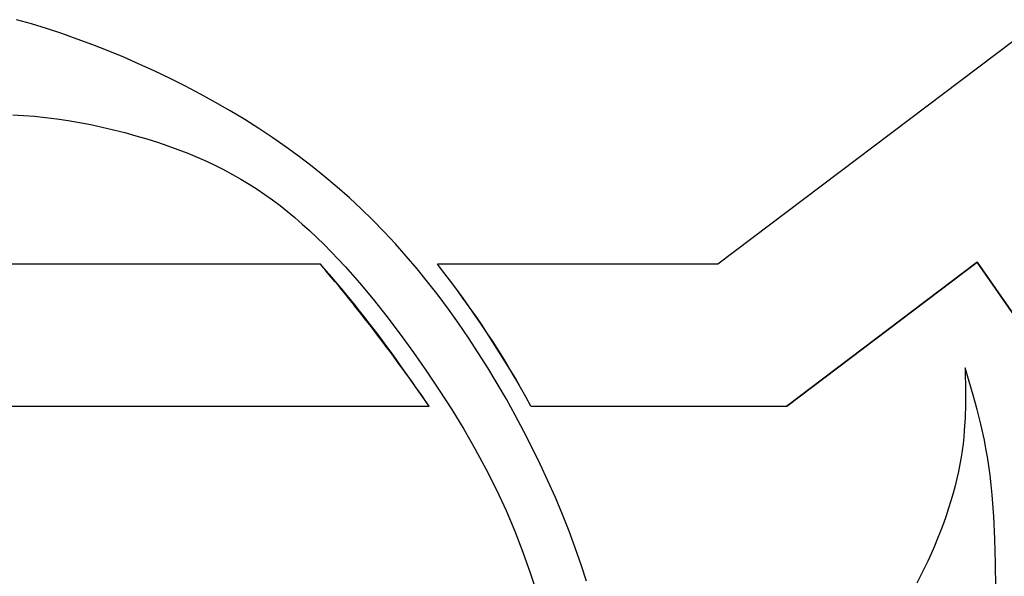
# Model space of a CAD drawing. Extents: x -169 to 174, y -143 to 140.
# Drawn here: x 49 to 75, y -51 to -37 of the extents above; entities that cross this region are included whole.
import ezdxf

# ---------------------------------------------------------------- set-up
doc = ezdxf.new("R2010")
doc.units = 0
doc.header["$MEASUREMENT"] = 0
doc.layers.add('LAYER_1', color=7, linetype='Continuous', true_color=0xffffff)

msp = doc.modelspace()

# ---------------------------------------------------------------- linework, layer by layer
at = {"layer": 'LAYER_1', "color": 5, "true_color": 0x0000ff}
for p, q in [((74.873, -37.076), (67.3, -42.792)), ((74.873, -37.076), (67.3, -42.792)), ((57.105, -42.792), (32.066, -42.792)), ((57.105, -42.792), (32.066, -42.792)), ((67.3, -42.792), (60.106, -42.792)), ((67.3, -42.792), (60.106, -42.792)), ((73.957, -42.738), (69.069, -46.427)), ((69.069, -46.427), (73.957, -42.738)), ((84.814, -58.391), (73.957, -42.738)), ((73.957, -42.738), (84.814, -58.391)), ((59.891, -46.427), (59.303, -45.594)), ((29.494, -46.427), (59.891, -46.427)), ((29.494, -46.427), (59.891, -46.427)), ((62.506, -46.427), (69.069, -46.427)), ((62.506, -46.427), (69.069, -46.427))]:
    msp.add_line(p, q, dxfattribs=at)
for points in [[(63.932, -50.923), (63.793, -50.496), (63.643, -50.066), (63.483, -49.636), (63.312, -49.206), (63.132, -48.776), (62.942, -48.348), (62.744, -47.922), (62.538, -47.499), (62.324, -47.079), (62.103, -46.664), (61.875, -46.254), (61.64, -45.85), (61.4, -45.452), (61.154, -45.061), (60.903, -44.679), (60.647, -44.306), (60.388, -43.942), (60.124, -43.588), (59.856, -43.244), (59.585, -42.909), (59.308, -42.585), (59.027, -42.269), (58.74, -41.962), (58.448, -41.663), (58.151, -41.373), (57.847, -41.091), (57.537, -40.816), (57.22, -40.549), (56.896, -40.288), (56.565, -40.035), (56.226, -39.788), (55.879, -39.547), (55.524, -39.312), (55.161, -39.082), (54.791, -38.859), (54.413, -38.642), (54.03, -38.431), (53.642, -38.227), (53.25, -38.03), (52.855, -37.841), (52.457, -37.659), (52.059, -37.485), (51.66, -37.32), (51.262, -37.163), (50.864, -37.016), (50.47, -36.877), (50.078, -36.748), (49.691, -36.629), (49.309, -36.521)], [(63.932, -50.923), (63.793, -50.496), (63.643, -50.066), (63.483, -49.636), (63.312, -49.206), (63.132, -48.776), (62.942, -48.348), (62.744, -47.922), (62.538, -47.499), (62.324, -47.079), (62.103, -46.664), (61.875, -46.254), (61.64, -45.85), (61.4, -45.452), (61.154, -45.061), (60.903, -44.679), (60.647, -44.306), (60.388, -43.942), (60.124, -43.588), (59.856, -43.244), (59.585, -42.909), (59.308, -42.585), (59.027, -42.269), (58.74, -41.962), (58.448, -41.663), (58.151, -41.373), (57.847, -41.091), (57.537, -40.816), (57.22, -40.549), (56.896, -40.288), (56.565, -40.035), (56.226, -39.788), (55.879, -39.547), (55.524, -39.312), (55.161, -39.082), (54.791, -38.859), (54.413, -38.642), (54.03, -38.431), (53.642, -38.227), (53.25, -38.03), (52.855, -37.841), (52.457, -37.659), (52.059, -37.485), (51.66, -37.32), (51.262, -37.163), (50.864, -37.016), (50.47, -36.877), (50.078, -36.748), (49.691, -36.629), (49.309, -36.521)], [(49.215, -38.963), (49.488, -38.976), (49.766, -38.997), (50.05, -39.025), (50.338, -39.062), (50.628, -39.105), (50.921, -39.156), (51.214, -39.212), (51.507, -39.275), (51.798, -39.343), (52.086, -39.417), (52.371, -39.495), (52.65, -39.578), (52.924, -39.664), (53.19, -39.755), (53.449, -39.848), (53.7, -39.945), (53.943, -40.046), (54.179, -40.15), (54.409, -40.259), (54.633, -40.371), (54.852, -40.488), (55.065, -40.609), (55.273, -40.735), (55.477, -40.866), (55.678, -41.001), (55.875, -41.142), (56.069, -41.288), (56.261, -41.44), (56.451, -41.597), (56.639, -41.76), (56.826, -41.929), (57.012, -42.104), (57.197, -42.285), (57.38, -42.471), (57.744, -42.858), (58.103, -43.265), (58.457, -43.689), (58.807, -44.129), (59.152, -44.584), (59.492, -45.051), (59.827, -45.53), (60.155, -46.019), (60.474, -46.517), (60.782, -47.023), (61.078, -47.537), (61.359, -48.056), (61.623, -48.581), (61.869, -49.11), (62.095, -49.641), (62.301, -50.175), (62.49, -50.708), (62.662, -51.24)], [(49.215, -38.963), (49.488, -38.976), (49.766, -38.997), (50.05, -39.025), (50.338, -39.062), (50.628, -39.105), (50.921, -39.156), (51.214, -39.212), (51.507, -39.275), (51.798, -39.343), (52.086, -39.417), (52.371, -39.495), (52.65, -39.578), (52.924, -39.664), (53.19, -39.755), (53.449, -39.848), (53.7, -39.945), (53.943, -40.046), (54.179, -40.15), (54.409, -40.259), (54.633, -40.371), (54.852, -40.488), (55.065, -40.609), (55.273, -40.735), (55.477, -40.866), (55.678, -41.001), (55.875, -41.142), (56.069, -41.288), (56.261, -41.44), (56.451, -41.597), (56.639, -41.76), (56.826, -41.929), (57.012, -42.104), (57.197, -42.285), (57.38, -42.471), (57.744, -42.858), (58.103, -43.265), (58.457, -43.689), (58.807, -44.129), (59.152, -44.584), (59.492, -45.051), (59.827, -45.53), (60.155, -46.019), (60.474, -46.517), (60.782, -47.023), (61.078, -47.537), (61.359, -48.056), (61.623, -48.581), (61.869, -49.11), (62.095, -49.641), (62.301, -50.175), (62.49, -50.708), (62.662, -51.24)], [(73.644, -45.45), (73.655, -46.081), (73.654, -46.4), (73.645, -46.725), (73.625, -47.056), (73.611, -47.224), (73.593, -47.395), (73.57, -47.568), (73.544, -47.743), (73.513, -47.922), (73.477, -48.103), (73.436, -48.288), (73.39, -48.475), (73.339, -48.665), (73.284, -48.857), (73.223, -49.05), (73.159, -49.244), (73.09, -49.439), (73.017, -49.634), (72.94, -49.829), (72.86, -50.023), (72.776, -50.215), (72.689, -50.407), (72.599, -50.596), (72.505, -50.783), (72.409, -50.966)], [(73.644, -45.45), (73.655, -46.081), (73.654, -46.4), (73.645, -46.725), (73.625, -47.056), (73.611, -47.224), (73.593, -47.395), (73.57, -47.568), (73.544, -47.743), (73.513, -47.922), (73.477, -48.103), (73.436, -48.288), (73.39, -48.475), (73.339, -48.665), (73.284, -48.857), (73.223, -49.05), (73.159, -49.244), (73.09, -49.439), (73.017, -49.634), (72.94, -49.829), (72.86, -50.023), (72.776, -50.215), (72.689, -50.407), (72.599, -50.596), (72.505, -50.783), (72.409, -50.966)], [(74.431, -51.086), (74.428, -50.456), (74.413, -49.844), (74.385, -49.258), (74.344, -48.708), (74.318, -48.449), (74.289, -48.201), (74.256, -47.963), (74.221, -47.734), (74.182, -47.514), (74.142, -47.301), (74.053, -46.897), (73.957, -46.515), (73.856, -46.151), (73.644, -45.45)], [(74.431, -51.086), (74.428, -50.456), (74.413, -49.844), (74.385, -49.258), (74.344, -48.708), (74.318, -48.449), (74.289, -48.201), (74.256, -47.963), (74.221, -47.734), (74.182, -47.514), (74.142, -47.301), (74.053, -46.897), (73.957, -46.515), (73.856, -46.151), (73.644, -45.45)]]:
    msp.add_lwpolyline(points, dxfattribs=at)
for centre, radius, start, end in [((22.745, -72.014), 45.106, 34.5597, 40.3804), ((35.145, -62.285), 29.364, 34.6417, 41.5945), ((39.776, -58.827), 25.892, 28.6135, 38.2648), ((40.978, -58.033), 24.457, 28.3296, 38.5487)]:
    msp.add_arc(centre, radius, start, end, dxfattribs=at)

doc.saveas('drawing.dxf')
